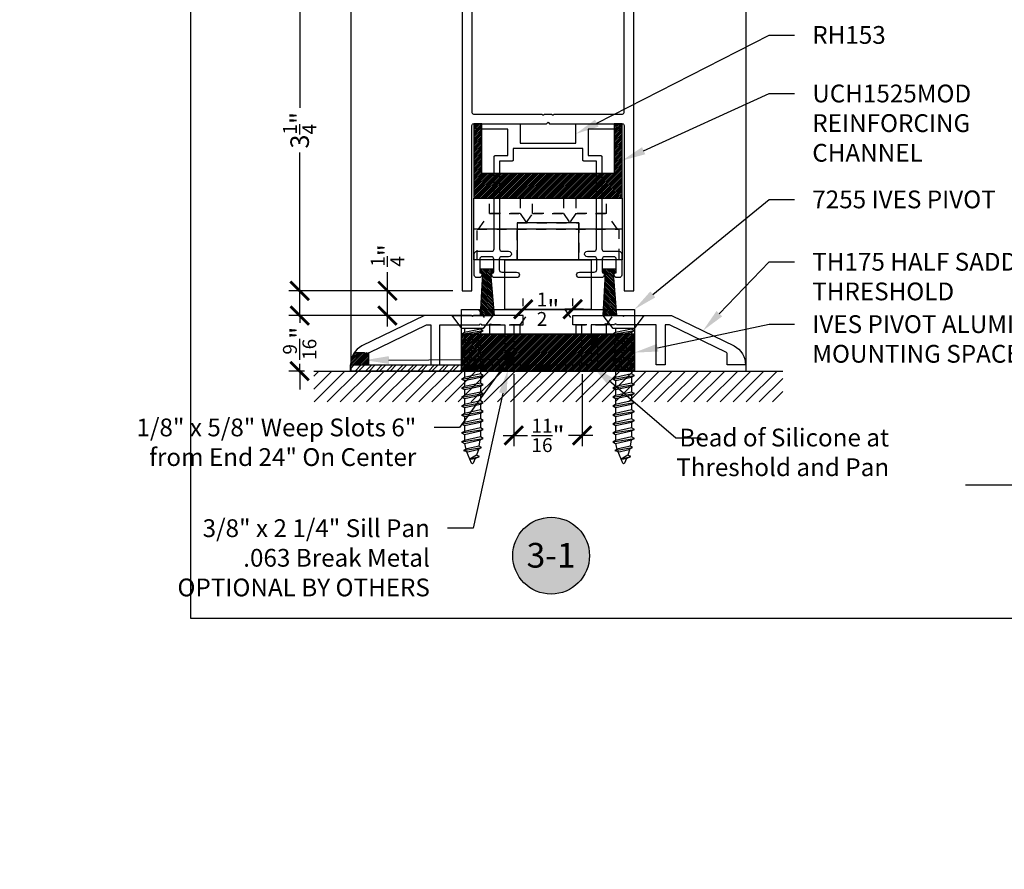
# Model space of a CAD drawing. Extents: x -10 to 198, y -3 to 158.
# Drawn here: x 36 to 46, y -3 to 6 of the extents above; entities that cross this region are included whole.
import ezdxf
from ezdxf import colors
from ezdxf.entities.mleader import LeaderData, LeaderLine
from ezdxf.enums import TextEntityAlignment as Align
from ezdxf.math import Vec2, Vec3

# ---------------------------------------------------------------- set-up
doc = ezdxf.new("R2010")
doc.units = 0
doc.header["$LTSCALE"] = 0.25
doc.header["$MEASUREMENT"] = 0
doc.linetypes.add('HIDDEN2', pattern=[0.1875, 0.125, -0.0625])
for name, color, linetype in [('Arcadia-Dim', 4, 'Continuous'), ('Arcadia-Hidden', 1, 'HIDDEN2'), ('Arcadia-Profile', 5, 'Continuous'), ('Arcadia-Shade', 8, 'Continuous'), ('Arcadia-Text', 3, 'Continuous'), ('Arcadia-Title', 1, 'Continuous')]:
    doc.layers.add(name, color=color, linetype=linetype)
doc.layers.add('Arcadia-Mview', color=6, linetype='Continuous', plot=False)
doc.styles.get("Standard").update_dxf_attribs({"font": 'ARIALN.TTF'})
doc.dimstyles.new('Arcadia-2', dxfattribs={"dimscale": 2, "dimtxt": 0.0938, "dimasz": 0.0938, "dimexe": 0.0546, "dimexo": 0.0469, "dimgap": 0.0469, "dimtad": 0, "dimtih": 1, "dimdec": 4, "dimzin": 3, "dimdsep": 46, "dimlunit": 4, "dimtxsty": 'Standard', "dimblk": 'ARCHTICK', "dimcen": 0.0469, "dimdle": 0.0546, "dimclrd": 256, "dimclre": 256, "dimclrt": 256, "dimadec": 0, "dimazin": 0, "dimtfac": 0.75, "dimtdec": 4, "dimtix": 1, "dimtmove": 2, "dimatfit": 3, "dimfxl": 1, "dimtolj": 1, "dimtzin": 3, "dimlwd": -3, "dimlwe": -3, "dimarcsym": 0})

# ---------------------------------------------------------------- blocks, each defined once
blk = doc.blocks.new('_ArchTick')
at = {"color": 0, "linetype": 'ByBlock', "lineweight": -3, "const_width": 0.15}
blk.add_lwpolyline([(-0.5, -0.5), (0.5, 0.5)], dxfattribs=at)
blk = doc.blocks.new('*D67')
at = {"layer": 'Arcadia-Dim', "lineweight": -3, "transparency": 16777216}
for p, q in [((41.2731, 2.4696), (41.2731, 1.741)), ((41.9653, 2.4696), (41.9653, 1.741)), ((41.1639, 1.8502), (41.4112, 1.8502)), ((42.0745, 1.8502), (41.8272, 1.8502))]:
    blk.add_line(p, q, dxfattribs=at)
at = {"layer": 'DEFPOINTS', "color": 0, "transparency": 16777216}
for p in [(41.2731, 2.5634), (41.9653, 2.5634), (41.2731, 1.8502)]:
    blk.add_point(p, dxfattribs=at)
at = {"layer": 'Arcadia-Dim', "lineweight": -3, "transparency": 16777216, "xscale": 0.1876, "yscale": 0.1876, "zscale": 0.1876, "rotation": 180}
blk.add_blockref('_ArchTick', (41.2731, 1.8502), dxfattribs=at)
at = {"layer": 'Arcadia-Dim', "lineweight": -3, "transparency": 16777216, "xscale": 0.1876, "yscale": 0.1876, "zscale": 0.1876}
blk.add_blockref('_ArchTick', (41.9653, 1.8502), dxfattribs=at)
at = {"layer": 'Arcadia-Dim', "transparency": 16777216, "insert": (41.6192, 1.8502), "char_height": 0.1876, "attachment_point": 5}
blk.add_mtext('\\A1;{\\H0.75x;\\S11/16;}"', dxfattribs=at)
blk = doc.blocks.new('*D68')
at = {"layer": 'Arcadia-Dim', "lineweight": -3, "transparency": 16777216}
for p, q in [((39.1048, 6.6726), (39.1048, 5.1646)), ((40.6654, 6.5634), (38.9956, 6.5634)), ((39.1048, 3.2042), (39.1048, 4.7121)), ((40.6554, 3.3134), (38.9956, 3.3134))]:
    blk.add_line(p, q, dxfattribs=at)
at = {"layer": 'DEFPOINTS', "color": 0, "transparency": 16777216}
for p in [(39.1048, 6.5634), (40.7592, 6.5634), (40.7492, 3.3134)]:
    blk.add_point(p, dxfattribs=at)
at = {"layer": 'Arcadia-Dim', "lineweight": -3, "transparency": 16777216, "xscale": 0.1876, "yscale": 0.1876, "zscale": 0.1876}
for p, rotation in [((39.1048, 6.5634), 90), ((39.1048, 3.3134), 270)]:
    blk.add_blockref('_ArchTick', p, dxfattribs=dict(at, rotation=rotation))
at = {"layer": 'Arcadia-Dim', "lineweight": -3, "transparency": 16777216, "insert": (39.1048, 4.9384), "char_height": 0.1876, "attachment_point": 5, "rotation": 90}
blk.add_mtext('\\A1;3{\\H0.75x;\\S1/4;}"', dxfattribs=at)
blk = doc.blocks.new('*D70')
at = {"layer": 'Arcadia-Dim', "lineweight": -3, "transparency": 16777216}
for p, q in [((39.1048, 3.0634), (39.1048, 3.251)), ((40.4293, 3.0634), (38.9956, 3.0634)), ((39.1048, 3.0634), (39.1048, 2.9901)), ((39.1529, 2.5009), (38.9956, 2.5009)), ((39.1048, 2.5009), (39.1048, 2.5741)), ((39.1048, 2.5009), (39.1048, 2.3133))]:
    blk.add_line(p, q, dxfattribs=at)
at = {"layer": 'DEFPOINTS', "color": 0, "transparency": 16777216}
for p in [(40.5231, 3.0634), (39.1048, 2.5009), (39.2467, 2.5009)]:
    blk.add_point(p, dxfattribs=at)
at = {"layer": 'Arcadia-Dim', "lineweight": -3, "transparency": 16777216, "xscale": 0.1876, "yscale": 0.1876, "zscale": 0.1876}
for p, rotation in [((39.1048, 3.0634), 270), ((39.1048, 2.5009), 90)]:
    blk.add_blockref('_ArchTick', p, dxfattribs=dict(at, rotation=rotation))
at = {"layer": 'Arcadia-Dim', "lineweight": -3, "transparency": 16777216, "insert": (39.1048, 2.7821), "char_height": 0.1876, "attachment_point": 5, "rotation": 90}
blk.add_mtext('\\A1;{\\H0.75x;\\S9/16;}"', dxfattribs=at)
blk = doc.blocks.new('*D72')
at = {"layer": 'Arcadia-Dim', "lineweight": -3, "transparency": 16777216}
for p, q in [((39.9941, 3.3134), (39.9941, 3.501)), ((40.6554, 3.3134), (39.8849, 3.3134)), ((39.9941, 2.9542), (39.9941, 3.3134)), ((40.4293, 3.0634), (39.8849, 3.0634))]:
    blk.add_line(p, q, dxfattribs=at)
at = {"layer": 'DEFPOINTS', "color": 0, "transparency": 16777216}
for p in [(39.9941, 3.3134), (40.7492, 3.3134), (40.5231, 3.0634)]:
    blk.add_point(p, dxfattribs=at)
at = {"layer": 'Arcadia-Dim', "lineweight": -3, "transparency": 16777216, "xscale": 0.1876, "yscale": 0.1876, "zscale": 0.1876}
for p, rotation in [((39.9941, 3.3134), 90), ((39.9941, 3.0634), 270)]:
    blk.add_blockref('_ArchTick', p, dxfattribs=dict(at, rotation=rotation))
at = {"layer": 'Arcadia-Dim', "transparency": 16777216, "insert": (39.9941, 3.6718), "char_height": 0.1876, "attachment_point": 5, "rotation": 90}
blk.add_mtext('\\A1;{\\H0.75x;\\S1/4;}"', dxfattribs=at)
blk = doc.blocks.new('MO-HAIR_3')
at = {"layer": 'Arcadia-Shade'}
h = blk.add_hatch(dxfattribs=at)
h.set_pattern_fill('ANSI31', color=256, scale=0.1, style=0)
h.set_pattern_definition([(45, (21.117319, -28.265884), (-0.0088388348, 0.0088388348), [])])
h.paths.add_polyline_path([(0.0383, 0.044), (0.0747, 0.4718), (-0.0621, 0.4718), (-0.0389, 0.044), (-0.0657, 0.044), (-0.0657, 0), (0.0657, 0), (0.0657, 0.044)])
at = {"layer": 'Arcadia-Profile'}
blk.add_lwpolyline([(0.0383, 0.044), (0.0747, 0.4718), (-0.0621, 0.4718), (-0.0389, 0.044), (-0.0657, 0.044), (-0.0657, 0), (0.0657, 0), (0.0657, 0.044)], close=True, dxfattribs=at)
blk = doc.blocks.new('*U53')
at = {"layer": 'Arcadia-Profile'}
for p, q in [((0.1875, -0.1105), (0.1517, 0.1105)), ((0.2784, -0.1105), (0.2426, 0.1105)), ((0.37, -0.1105), (0.3342, 0.1105)), ((0.4609, -0.1105), (0.4251, 0.1105)), ((0.5518, -0.1105), (0.516, 0.1105)), ((0.6427, -0.1105), (0.6069, 0.1105)), ((0.7342, -0.1105), (0.6984, 0.1105)), ((0.8252, -0.1105), (0.7894, 0.1105)), ((0.9161, -0.1105), (0.8803, 0.1105)), ((1.007, -0.1105), (0.9712, 0.1105)), ((1.0979, -0.1105), (1.0621, 0.1105)), ((1.1888, -0.1105), (1.153, 0.1105)), ((1.2792, -0.1105), (1.2434, 0.1105)), ((1.3664, -0.0894), (1.3348, 0.0907)), ((1.452, -0.0265), (1.4257, 0.0729))]:
    blk.add_line(p, q, dxfattribs=at)
at = {"layer": 'Arcadia-Profile', "lineweight": -3}
for p, q in [((0.132, 0.081), (0.1363, 0.081)), ((0.1672, 0.081), (0.2272, 0.081)), ((0.2581, 0.081), (0.3187, 0.081)), ((0.3496, 0.081), (0.4096, 0.081)), ((0.4405, 0.081), (0.5005, 0.081)), ((0.5315, 0.081), (0.5914, 0.081)), ((0.6224, 0.081), (0.683, 0.081)), ((0.7139, 0.081), (0.7739, 0.081)), ((0.8048, 0.081), (0.8648, 0.081)), ((0.8957, 0.081), (0.9557, 0.081)), ((0.9866, 0.081), (1.0466, 0.081)), ((1.0775, 0.081), (1.1375, 0.081)), ((1.1684, 0.081), (1.2279, 0.081)), ((1.3221, 0.0689), (1.2594, 0.0786)), ((0.132, -0.081), (0.1721, -0.081)), ((0.203, -0.081), (0.263, -0.081)), ((0.2939, -0.081), (0.3545, -0.081)), ((0.3855, -0.081), (0.4454, -0.081)), ((0.4764, -0.081), (0.5363, -0.081)), ((0.5673, -0.081), (0.6273, -0.081)), ((0.6582, -0.081), (0.7188, -0.081)), ((0.7497, -0.081), (0.8097, -0.081)), ((0.8406, -0.081), (0.9006, -0.081)), ((0.9315, -0.081), (0.9915, -0.081)), ((1.0225, -0.081), (1.0824, -0.081)), ((1.1134, -0.081), (1.1733, -0.081)), ((1.2043, -0.081), (1.2637, -0.081)), ((1.2947, -0.081), (1.3553, -0.0676))]:
    blk.add_line(p, q, dxfattribs=at)
at = {"layer": 'Arcadia-Profile', "linetype": 'Continuous'}
blk.add_lwpolyline([(0.132, 0.1075), (0.132, -0.1075), (0, -0.206), (0, 0.206)], close=True, dxfattribs=at)
at = {"layer": 'Arcadia-Profile'}
for points in [[(0.1875, -0.1105), (0.203, -0.081), (0.1672, 0.081), (0.1517, 0.1105), (0.1363, 0.081), (0.1721, -0.081)], [(0.2784, -0.1105), (0.2939, -0.081), (0.2581, 0.081), (0.2426, 0.1105), (0.2272, 0.081), (0.263, -0.081)], [(0.37, -0.1105), (0.3855, -0.081), (0.3496, 0.081), (0.3342, 0.1105), (0.3187, 0.081), (0.3545, -0.081)], [(0.4609, -0.1105), (0.4764, -0.081), (0.4405, 0.081), (0.4251, 0.1105), (0.4096, 0.081), (0.4454, -0.081)], [(0.5518, -0.1105), (0.5673, -0.081), (0.5315, 0.081), (0.516, 0.1105), (0.5005, 0.081), (0.5363, -0.081)], [(0.6427, -0.1105), (0.6582, -0.081), (0.6224, 0.081), (0.6069, 0.1105), (0.5914, 0.081), (0.6273, -0.081)], [(0.7342, -0.1105), (0.7497, -0.081), (0.7139, 0.081), (0.6984, 0.1105), (0.683, 0.081), (0.7188, -0.081)], [(0.8252, -0.1105), (0.8406, -0.081), (0.8048, 0.081), (0.7894, 0.1105), (0.7739, 0.081), (0.8097, -0.081)], [(0.9161, -0.1105), (0.9315, -0.081), (0.8957, 0.081), (0.8803, 0.1105), (0.8648, 0.081), (0.9006, -0.081)], [(1.007, -0.1105), (1.0225, -0.081), (0.9866, 0.081), (0.9712, 0.1105), (0.9557, 0.081), (0.9915, -0.081)], [(1.0979, -0.1105), (1.1134, -0.081), (1.0775, 0.081), (1.0621, 0.1105), (1.0466, 0.081), (1.0824, -0.081)], [(1.1888, -0.1105), (1.2043, -0.081), (1.1684, 0.081), (1.153, 0.1105), (1.1375, 0.081), (1.1733, -0.081)], [(1.2792, -0.1105), (1.2947, -0.081), (1.2594, 0.0786), (1.2434, 0.1105), (1.2279, 0.081), (1.2637, -0.081)], [(1.3664, -0.0894), (1.3779, -0.0445), (1.3568, 0.0519), (1.3348, 0.0907), (1.3221, 0.0689), (1.3496, -0.0565)]]:
    blk.add_lwpolyline(points, close=True, dxfattribs=at)
for points in [[(1.3497, 0.0644), (1.4123, 0.0422)], [(1.452, -0.0265), (1.446, 0.0285), (1.4257, 0.0729), (1.4123, 0.0422), (1.452, -0.0265)]]:
    blk.add_lwpolyline(points, dxfattribs=at)
blk.add_lwpolyline([(1.446, 0.0284), (1.4944, 0.0083, -0.665055), (1.4944, -0.0085), (1.3741, -0.0596)], format="xyb", dxfattribs=at)
blk = doc.blocks.new('*D65')
at = {"layer": 'Arcadia-Dim', "lineweight": -3, "transparency": 16777216}
for p, q in [((41.3692, 3.1572), (41.3692, 3.2366)), ((41.8692, 3.1572), (41.8692, 3.2366)), ((41.26, 3.1274), (41.4501, 3.1274)), ((41.9784, 3.1274), (41.7884, 3.1274))]:
    blk.add_line(p, q, dxfattribs=at)
at = {"layer": 'DEFPOINTS', "color": 0, "transparency": 16777216}
for p in [(41.3692, 3.1274), (41.3692, 3.0634), (41.8692, 3.0634)]:
    blk.add_point(p, dxfattribs=at)
at = {"layer": 'Arcadia-Dim', "lineweight": -3, "transparency": 16777216, "xscale": 0.1876, "yscale": 0.1876, "zscale": 0.1876, "rotation": 180}
blk.add_blockref('_ArchTick', (41.3692, 3.1274), dxfattribs=at)
at = {"layer": 'Arcadia-Dim', "lineweight": -3, "transparency": 16777216, "xscale": 0.1876, "yscale": 0.1876, "zscale": 0.1876}
blk.add_blockref('_ArchTick', (41.8692, 3.1274), dxfattribs=at)
at = {"layer": 'Arcadia-Dim', "transparency": 16777216, "insert": (41.6192, 3.1274), "char_height": 0.1876, "attachment_point": 5}
blk.add_mtext('\\A1;{\\H0.75x;\\S1/2;}"', dxfattribs=at)
blk = doc.blocks.new('Keynote')
at = {"layer": 'Arcadia-Shade', "lineweight": -3}
h = blk.add_hatch(color=256, dxfattribs=at)
h.dxf.hatch_style = 1
edge = h.paths.add_edge_path()
edge.add_arc((0, 0), 0.0972, 0, 360)
at = {"layer": 'DEFPOINTS', "lineweight": -3}
blk.add_circle((0, 0), 0.0972, dxfattribs=at)
at = {"layer": 'Arcadia-Text'}
blk.add_attdef('KEYNOTE_BUBBLE', text='', height=0.0625, dxfattribs=at).set_placement((0, 0), align=Align.MIDDLE_CENTER)

msp = doc.modelspace()

# ---------------------------------------------------------------- hatches: boundary and pattern name
at = {"layer": 'Arcadia-Shade'}
h = msp.add_hatch(dxfattribs=at)
h.set_pattern_fill('ANSI31', color=256, scale=0.1)
h.set_pattern_definition([(45, (-6.683077, -11.886468), (-0.0088388348, 0.0088388348), [])])
edge = h.paths.add_edge_path()
edge.add_line((42.27921, 4.50086), (40.95921, 4.50086))
edge.add_arc((40.95921, 4.51086), 0.01, 180, 270, ccw=False)
edge.add_line((40.94921, 4.51086), (40.94921, 5.00336))
edge.add_line((40.94921, 5.00336), (40.86921, 5.00336))
edge.add_line((40.86921, 5.00336), (40.86921, 4.26086))
edge.add_arc((40.87921, 4.26086), 0.01, 180, 270)
edge.add_line((40.87921, 4.25086), (42.35921, 4.25086))
edge.add_arc((42.35921, 4.26086), 0.01, 270, 360)
edge.add_line((42.36921, 4.26086), (42.36921, 5.00336))
edge.add_line((42.36921, 5.00336), (42.28921, 5.00336))
edge.add_line((42.28921, 5.00336), (42.28921, 4.51086))
edge.add_arc((42.27921, 4.51086), 0.01, -90, 0, ccw=False)
h = msp.add_hatch(dxfattribs=at)
h.set_pattern_fill('ANSI32', color=256, scale=0.2)
h.set_pattern_definition([(45, (-152.117125, 1.21187), (-0.05303301, 0.05303301), []), (45, (-152.08177, 1.21187), (-0.05303301, 0.05303301), [])])
h.paths.add_polyline_path([(42.12133, 2.50036), (39.61921, 2.50036), (39.61921, 2.56336), (42.05833, 2.56336), (42.05833, 2.8636), (42.12133, 2.8636)])
h = msp.add_hatch(dxfattribs=at)
h.set_pattern_fill('ANSI31', color=256, scale=0.1)
h.set_pattern_definition([(45, (36.410963, 0.172244), (-0.008838835, 0.008838835), [])])
h.paths.add_polyline_path([(40.74421, 2.87586), (42.49421, 2.87586), (42.49421, 2.50086), (40.74421, 2.50086)])
h = msp.add_hatch(dxfattribs=at)
h.set_pattern_fill('ANSI31', color=256, scale=0.1)
h.set_pattern_definition([(45, (-604.597071, 349.529396), (-0.00883883476, 0.00883883476), [])])
h.paths.add_polyline_path([(39.80671, 2.56336), (39.80671, 2.68072, -0.2208162), (39.81026, 2.68836), (39.65839, 2.68836, 0.1145489), (39.62171, 2.59636), (39.62171, 2.56336)])
h = msp.add_hatch(dxfattribs=at)
h.set_pattern_fill('ANSI31', color=256, scale=0.1)
h.set_pattern_definition([(45, (-152.117125, 1.211869), (-0.0088388348, 0.0088388348), [])])
h.paths.add_polyline_path([(41.1801, 2.68836), (41.2731, 2.68836), (41.2731, 2.56336), (41.1801, 2.56336)])
h = msp.add_hatch(dxfattribs=at)
h.set_pattern_fill('ANSI31', color=256, scale=0.75, style=0)
h.set_pattern_definition([(45, (-100.57465, -111.51833), (-0.06629126, 0.06629126), [])])
h.paths.add_polyline_path([(39.24671, 2.18836), (39.24671, 2.50086), (43.99671, 2.50086), (43.99671, 2.18836)])

# ---------------------------------------------------------------- linework, layer by layer
for p, q in [((39.24671, 2.50086), (43.99671, 2.50086)), ((45.84659, 1.3515), (54.15455, 1.3515))]:
    msp.add_line(p, q)
for points in [[(40.86921, 4.25086), (42.36921, 4.25086), (42.36921, 3.62586), (40.86921, 3.62586), (40.86921, 4.25086)], [(40.86921, 4.25086), (42.36921, 4.25086), (42.36921, 3.93836), (40.86921, 3.93836), (40.86921, 4.25086)]]:
    msp.add_lwpolyline(points)
at = {"layer": 'Arcadia-Hidden'}
for p, q in [((39.65839, 2.68836), (39.81026, 2.68836)), ((41.1801, 2.68836), (41.2731, 2.68836))]:
    msp.add_line(p, q, dxfattribs=at)
for points in [[(41.33796, 4.25086), (41.33796, 4.09466), (41.02546, 4.09466), (41.02546, 4.25086)], [(41.77546, 4.25086), (41.77546, 4.09466), (41.46296, 4.09466), (41.46296, 4.25086)], [(41.90046, 4.25086), (41.90046, 4.09466), (42.21296, 4.09466), (42.21296, 4.25086)], [(40.91606, 3.93836), (41.02546, 4.09466), (41.33796, 4.09466), (41.44736, 3.93836)], [(41.39731, 4.00086), (41.46296, 4.09466), (41.77546, 4.09466), (41.84112, 4.00086)], [(42.32236, 3.93836), (42.21296, 4.09466), (41.90046, 4.09466), (41.79106, 3.93836)], [(41.30671, 3.62586), (41.30671, 4.00086), (41.93171, 4.00086), (41.93171, 3.62586), (41.30671, 3.62586)], [(40.90046, 3.93836), (42.33796, 3.93836), (42.33796, 3.62586), (40.90046, 3.62586), (40.90046, 3.93836)], [(40.91606, 3.12586), (41.02546, 2.96956), (41.33796, 2.96956), (41.44736, 3.12586)], [(41.79106, 3.12586), (41.90046, 2.96956), (42.21296, 2.96956), (42.32236, 3.12586)], [(41.33796, 2.87586), (41.33796, 2.96956), (41.02546, 2.96956), (41.02546, 2.87586)], [(42.21296, 2.87586), (42.21296, 2.96956), (41.90046, 2.96956), (41.90046, 2.87586)]]:
    msp.add_lwpolyline(points, dxfattribs=at)
at = {"layer": 'Arcadia-Mview', "lineweight": -3}
msp.add_lwpolyline([(70, 37.31833), (38, 37.31833), (38, 0), (70, 0)], close=True, dxfattribs=at)
at = {"layer": 'Arcadia-Profile'}
for p, q in [((39.62171, 8.31336), (39.62171, 2.50086)), ((43.62171, 8.31336), (43.62171, 2.50086)), ((41.30671, 3.62586), (41.93171, 3.62586))]:
    msp.add_line(p, q, dxfattribs=at)
for points in [[(40.74921, 6.55336), (40.74921, 3.31336), (40.84921, 3.31336), (40.84921, 4.98836, -0.4142136), (40.86421, 5.00336), (41.60321, 5.00336), (41.61921, 5.01936), (41.63521, 5.00336), (42.37421, 5.00336, -0.4142136), (42.38921, 4.98836), (42.38921, 3.31336), (42.48921, 3.31336), (42.48921, 6.55336, 0.4142136)], [(40.52546, 2.96956), (40.92644, 2.96956, -1), (40.94644, 2.96956), (41.02644, 2.96956, -1), (41.04644, 2.96956), (41.18166, 2.96956), (41.18166, 2.56336), (41.27546, 2.56336), (41.27546, 2.96961), (41.36921, 2.96961), (41.36921, 3.06336), (40.86356, 3.06336), (40.85356, 3.05336), (40.84356, 3.06336), (40.37151, 3.06336, 0.1131401), (40.36715, 3.06237), (39.73468, 2.75634, 0.2763181), (39.61921, 2.56336), (39.80671, 2.56336), (39.80671, 2.68072, -0.2875956), (39.81236, 2.68973), (40.38865, 2.96857, -0.1131401), (40.39301, 2.96956), (40.43166, 2.96956), (40.43166, 2.56336), (40.52546, 2.56336), (40.52546, 2.96961)], [(42.71296, 2.96956), (42.31199, 2.96956, 1), (42.29199, 2.96956), (42.21199, 2.96956, 1), (42.19199, 2.96956), (42.05676, 2.96956), (42.05676, 2.56336), (41.96296, 2.56336), (41.96296, 2.96961), (41.86921, 2.96961), (41.86921, 3.06336), (42.37486, 3.06336), (42.38486, 3.05336), (42.39486, 3.06336), (42.86692, 3.06336, -0.1131401), (42.87128, 3.06237), (43.50375, 2.75634, -0.2763181), (43.61921, 2.56336), (43.43171, 2.56336), (43.43171, 2.68072, 0.2875956), (43.42607, 2.68973), (42.84978, 2.96857, 0.1131401), (42.84542, 2.96956), (42.80676, 2.96956), (42.80676, 2.56336), (42.71296, 2.56336), (42.71296, 2.96961)]]:
    msp.add_lwpolyline(points, format="xyb", dxfattribs=at)
for points in [[(42.37421, 6.35336), (40.86421, 6.35336, 0.4142136), (40.84921, 6.33836), (40.84921, 5.11836, 0.4142136), (40.86421, 5.10336), (41.55921, 5.10336, 1), (41.57921, 5.10336), (41.65921, 5.10336, 1), (41.67921, 5.10336), (42.37421, 5.10336, 0.4142136), (42.38921, 5.11836), (42.38921, 6.33836, 0.4142136)], [(42.27921, 4.50086), (40.95921, 4.50086, -0.4142136), (40.94921, 4.51086), (40.94921, 5.00336), (40.86921, 5.00336), (40.86921, 4.26086, 0.4142136), (40.87921, 4.25086), (42.35921, 4.25086, 0.4142136), (42.36921, 4.26086), (42.36921, 5.00336), (42.28921, 5.00336), (42.28921, 4.51086, -0.4142136)], [(41.30171, 3.44736), (41.07671, 3.44736, -0.8872798), (41.07021, 3.50158), (41.07021, 3.63336, 0.4142136), (41.04521, 3.65836), (40.95321, 3.65836, 0.4142136), (40.92821, 3.63336), (40.92821, 3.50158, -0.8872798), (40.92171, 3.44736), (40.89821, 3.44736, -0.4142136), (40.87321, 3.47236), (40.87321, 3.68836, -0.4142136), (40.89821, 3.71336), (41.04821, 3.71336, 0.4142136), (41.07321, 3.73836), (41.07321, 4.67236, -0.4142136), (41.08321, 4.68236), (41.21121, 4.68236), (41.21121, 4.94836), (40.91421, 4.94836, -1), (40.91421, 5.00336), (41.32871, 5.00336, -0.4142136), (41.33871, 4.99336), (41.33871, 4.80936), (41.89971, 4.80936), (41.89971, 4.99336, -0.4142136), (41.90971, 5.00336), (42.32421, 5.00336, -1), (42.32421, 4.94836), (42.02721, 4.94836), (42.02721, 4.68236), (42.15521, 4.68236, -0.4142136), (42.16521, 4.67236), (42.16521, 3.73836, 0.4142136), (42.19021, 3.71336), (42.34021, 3.71336, -0.4142136), (42.36521, 3.68836), (42.36521, 3.47236, -0.4142136), (42.34021, 3.44736), (42.31671, 3.44736, -0.8872798), (42.31021, 3.50158), (42.31021, 3.63336, 0.4142136), (42.28521, 3.65836), (42.19321, 3.65836, 0.4142136), (42.16821, 3.63336), (42.16821, 3.50158, -0.8872798), (42.16171, 3.44736), (41.93671, 3.44736, -1), (41.93671, 3.50236), (42.08821, 3.50236, 0.4142136), (42.11321, 3.52736), (42.11321, 3.63336, 0.4142136), (42.08821, 3.65836), (42.01771, 3.65836, -1), (42.01771, 3.71336), (42.08521, 3.71336, 0.4142136), (42.11021, 3.73836), (42.11021, 4.62736), (41.98221, 4.62736, -0.4142136), (41.97221, 4.63736), (41.97221, 4.75436), (41.26621, 4.75436), (41.26621, 4.63736, -0.4142136), (41.25621, 4.62736), (41.12821, 4.62736), (41.12821, 3.73836, 0.4142136), (41.15321, 3.71336), (41.22071, 3.71336, -1), (41.22071, 3.65836), (41.15021, 3.65836, 0.4142136), (41.12521, 3.63336), (41.12521, 3.52736, 0.4142136), (41.15021, 3.50236), (41.30171, 3.50236, -1)]]:
    msp.add_lwpolyline(points, format="xyb", close=True, dxfattribs=at)
for points in [[(41.93171, 3.62586), (41.93171, 4.00086), (41.30671, 4.00086), (41.30671, 3.62586)], [(41.18171, 3.12586), (41.18171, 3.62586), (42.05671, 3.62586), (42.05671, 3.12586)], [(42.12133, 2.50036), (39.61921, 2.50036), (39.61921, 2.56336), (42.05833, 2.56336), (42.05833, 2.8636), (42.12133, 2.8636)]]:
    msp.add_lwpolyline(points, close=True, dxfattribs=at)
msp.add_lwpolyline([(40.74421, 2.87586), (40.74421, 3.12586), (42.49421, 3.12586), (42.49421, 2.87586), (40.74421, 2.87586)], dxfattribs=at)
at = {"layer": 'Arcadia-Profile', "lineweight": -3}
msp.add_lwpolyline([(40.74421, 2.87586), (42.49421, 2.87586), (42.49421, 2.50086), (40.74421, 2.50086), (40.74421, 2.87586)], dxfattribs=at)

# ---------------------------------------------------------------- block references
at = {"lineweight": -3, "rotation": 270}
for p in [(40.85356, 3.06336), (42.38486, 3.06336)]:
    msp.add_blockref('*U53', p, dxfattribs=at)
at = {"layer": 'Arcadia-Profile', "lineweight": -3}
ref = msp.add_blockref('Keynote', (41.6508, 0.63271), dxfattribs=dict(at, xscale=4, yscale=4, zscale=4, rotation=180))
ref.add_attrib('KEYNOTE_BUBBLE', '3-1', dxfattribs={"layer": 'Arcadia-Text', "height": 0.25}).set_placement((41.6508, 0.63697), align=Align.MIDDLE_CENTER)
at = {"layer": 'Arcadia-Shade', "xscale": -1, "rotation": 180}
for p in [(40.99921, 3.53513), (42.23921, 3.53513)]:
    msp.add_blockref('MO-HAIR_3', p, dxfattribs=at)

# ---------------------------------------------------------------- dimensions: what is measured, and where the dimension line sits
at = {"layer": 'Arcadia-Dim', "lineweight": -3}
dim = msp.add_linear_dim(base=(39.10476, 6.56336), p1=(40.74921, 3.31336), p2=(40.75921, 6.56336), angle=270, dimstyle='Arcadia-2', dxfattribs=at)
dim.commit()
dim.dimension.update_dxf_attribs({"geometry": '*D68', "text_midpoint": (39.10476, 4.93836), "text_rotation": 90})
at = {"layer": 'Arcadia-Dim'}
dim = msp.add_linear_dim(base=(39.99412, 3.31336), p1=(40.5231, 3.06336), p2=(40.74921, 3.31336), angle=90, dimstyle='Arcadia-2', override={"dimtix": 0, "dimtmove": 0}, dxfattribs=at)
dim.commit()
dim.dimension.update_dxf_attribs({"geometry": '*D72', "text_midpoint": (39.99412, 3.67175)})
for base, p1, p2, picture, middle in [((41.36921, 3.12738), (41.86921, 3.06336), (41.36921, 3.06336), '*D65', (41.61921, 3.12738)), ((41.2731, 1.85021), (41.96533, 2.56336), (41.2731, 2.56336), '*D67', (41.61921, 1.85021))]:
    dim = msp.add_linear_dim(base=base, p1=p1, p2=p2, angle=180, dimstyle='Arcadia-2', dxfattribs=at)
    dim.commit()
    dim.dimension.update_dxf_attribs({"geometry": picture, "text_midpoint": middle, "dimtype": 160})
at = {"layer": 'Arcadia-Dim', "lineweight": -3}
dim = msp.add_linear_dim(base=(39.10476, 2.50086), p1=(40.5231, 3.06336), p2=(39.24671, 2.50086), angle=90, dimstyle='Arcadia-2', override={"dimtix": 0, "dimtmove": 0}, dxfattribs=at)
dim.commit()
dim.dimension.update_dxf_attribs({"geometry": '*D70', "text_midpoint": (39.10476, 2.78211), "text_rotation": 90})

# ---------------------------------------------------------------- leaders
at = {"layer": 'Arcadia-Text', "lineweight": -3}
ml = msp.add_multileader_mtext('Standard', dxfattribs=at)
ml.set_content('\\A1;RH153', color=256)
ml.set_leader_properties()
ml.build(insert=Vec2(0, 0))
ml.multileader.update_dxf_attribs({"dogleg_length": 0.2577, "arrow_head_size": 0.24})
ctx = ml.context
ctx.base_point, ctx.char_height, ctx.arrow_head_size, ctx.landing_gap_size, ctx.plane_origin = Vec3(44.11514, 5.90221), 0.18, 0.24, 0.18, Vec3(50.02461, 8.39134)
notes = []
notes.append((ctx, [(1, (1, 1, 0), (43.85744, 5.90221), (1, 0), 0.2577, [(0, [(41.89971, 4.90136)], 0, [])])]))
ctx.mtext.insert, ctx.mtext.flow_direction = Vec3(44.29514, 5.99374), 5
ml = msp.add_multileader_mtext('Standard', dxfattribs=at)
ml.set_content('\\A1;UCH1525MOD\\PREINFORCING\\PCHANNEL', color=256)
ml.set_leader_properties()
ml.build(insert=Vec2(0, 0))
ml.multileader.update_dxf_attribs({"dogleg_length": 0.2577, "arrow_head_size": 0.24})
ctx = ml.context
ctx.base_point, ctx.char_height, ctx.arrow_head_size, ctx.landing_gap_size, ctx.plane_origin = Vec3(44.11514, 5.30945), 0.18, 0.24, 0.18, Vec3(50.02461, 7.79858)
notes.append((ctx, [(1, (1, 1, 0), (43.85744, 5.30945), (1, 0), 0.2577, [(0, [(42.36921, 4.63211)], 0, [])])]))
ctx.mtext.insert, ctx.mtext.flow_direction = Vec3(44.29514, 5.40099), 5
ml = msp.add_multileader_mtext('Standard', dxfattribs=at)
ml.set_content('\\A1;7255 IVES PIVOT', color=256)
ml.set_leader_properties()
ml.build(insert=Vec2(0, 0))
ml.multileader.update_dxf_attribs({"dogleg_length": 0.2577, "arrow_head_size": 0.24})
ctx = ml.context
ctx.base_point, ctx.char_height, ctx.arrow_head_size, ctx.landing_gap_size, ctx.plane_origin = Vec3(44.11514, 4.2375), 0.18, 0.24, 0.18, Vec3(50.02461, 6.72662)
notes.append((ctx, [(1, (1, 1, 0), (43.85744, 4.2375), (1, 0), 0.2577, [(0, [(42.49421, 3.12586)], 0, [])])]))
ctx.mtext.insert, ctx.mtext.flow_direction = Vec3(44.29514, 4.32903), 5
ml = msp.add_multileader_mtext('Standard', dxfattribs=at)
ml.set_content('\\A1;TH175 HALF SADDLE\\PTHRESHOLD', color=256)
ml.set_leader_properties()
ml.build(insert=Vec2(0, 0))
ml.multileader.update_dxf_attribs({"dogleg_length": 0.2577, "arrow_head_size": 0.24})
ctx = ml.context
ctx.base_point, ctx.char_height, ctx.arrow_head_size, ctx.landing_gap_size, ctx.plane_origin = Vec3(44.11514, 3.60616), 0.18, 0.24, 0.18, Vec3(50.297, 6.24047)
notes.append((ctx, [(1, (1, 1, 0), (43.85744, 3.60616), (1, 0), 0.2577, [(0, [(43.18751, 2.90935)], 0, [])])]))
ctx.mtext.insert, ctx.mtext.flow_direction = Vec3(44.29514, 3.69769), 5
ml = msp.add_multileader_mtext('Standard', dxfattribs=at)
ml.set_content('\\A1;IVES PIVOT ALUMINUM\\PMOUNTING SPACER', color=256)
ml.set_leader_properties()
ml.build(insert=Vec2(0, 0))
ml.multileader.update_dxf_attribs({"dogleg_length": 0.2577, "arrow_head_size": 0.24})
ctx = ml.context
ctx.base_point, ctx.char_height, ctx.arrow_head_size, ctx.landing_gap_size, ctx.plane_origin = Vec3(44.11514, 2.97482), 0.18, 0.24, 0.18, Vec3(50.02461, 5.46395)
notes.append((ctx, [(1, (1, 1, 0), (43.85744, 2.97482), (1, 0), 0.2577, [(0, [(42.49421, 2.68836)], 0, [])])]))
ctx.mtext.insert, ctx.mtext.flow_direction = Vec3(44.29514, 3.06636), 5
ml = msp.add_multileader_mtext('Standard', dxfattribs=at)
ml.set_content('1/8" x 5/8" Weep Slots 6" \\Pfrom End 24" On Center', color=256)
ml.set_leader_properties()
ml.build(insert=Vec2(0, 0))
ml.multileader.update_dxf_attribs({"dogleg_length": 0.2577, "arrow_head_size": 0.24})
ctx = ml.context
ctx.base_point, ctx.char_height, ctx.arrow_head_size, ctx.landing_gap_size, ctx.plane_origin = Vec3(37.84286, 1.92929), 0.18, 0.24, 0.18, Vec3(38.37845, 0.36576)
ctx.text_align_type = 2
notes.append((ctx, [(0, (1, 1, 0), (40.72333, 1.92929), (-1, 0), 0.2577, [(1, [(39.7678, 2.61191), (41.22253, 2.62092)], 0, [])])]))
ctx.mtext.insert, ctx.mtext.alignment, ctx.mtext.flow_direction = Vec3(40.28563, 2.02083), 3, 5
ml = msp.add_multileader_mtext('Standard', dxfattribs=at)
ml.set_content('3/8" x 2 1/4" Sill Pan\\P.063 Break Metal\\POPTIONAL BY OTHERS', color=256)
ml.set_leader_properties()
ml.build(insert=Vec2(0, 0))
ml.multileader.update_dxf_attribs({"dogleg_length": 0.2577, "arrow_head_size": 0.24})
ctx = ml.context
ctx.base_point, ctx.char_height, ctx.arrow_head_size, ctx.landing_gap_size, ctx.plane_origin = Vec3(37.97255, 0.90965), 0.18, 0.24, 0.18, Vec3(38.37845, 0.24301)
ctx.text_align_type = 2
notes.append((ctx, [(0, (1, 1, 0), (40.86075, 0.90965), (-1, 0), 0.2577, [(0, [(41.21324, 2.51174)], 0, [])])]))
ctx.mtext.insert, ctx.mtext.alignment, ctx.mtext.flow_direction = Vec3(40.42305, 1.00119), 3, 5
ml = msp.add_multileader_mtext('Standard', dxfattribs=at)
ml.set_content('Bead of Silicone at \\PThreshold and Pan', color=256)
ml.set_leader_properties()
ml.build(insert=Vec2(0, 0))
ml.multileader.update_dxf_attribs({"dogleg_length": 0.2577, "arrow_head_size": 0.24})
ctx = ml.context
ctx.base_point, ctx.char_height, ctx.arrow_head_size, ctx.landing_gap_size, ctx.plane_origin = Vec3(43.17026, 1.82676), 0.18, 0.24, 0.18, Vec3(44.66351, 0.24301)
ctx.text_align_type = 2
notes.append((ctx, [(0, (1, 1, 0), (42.91256, 1.82676), (1, 0), 0.2577, [(0, [(42.05833, 2.56336)], 0, [])])]))
ctx.mtext.insert, ctx.mtext.alignment, ctx.mtext.flow_direction = Vec3(45.07315, 1.91824), 3, 5
at = {"layer": 'Arcadia-Title', "lineweight": -3}
ml = msp.add_multileader_mtext('Standard', dxfattribs=at)
ml.set_content('42" A.F.F. TO CENTER OF PUSH/PULL\\P34" TO CENTER OF LOCKSET', color=256)
ml.set_leader_properties()
ml.build(insert=Vec2(0, 0))
ml.multileader.update_dxf_attribs({"has_dogleg": 0, "has_text_frame": 1, "dogleg_length": 0.36, "arrow_head_size": 0.12})
ctx = ml.context
ctx.base_point, ctx.char_height, ctx.arrow_head_size, ctx.landing_gap_size, ctx.plane_origin = Vec3(159.41414, 28.65952), 0.25, 0.12, 0.09, Vec3(140.95086, 28.72842)
ctx.text_align_type = 1
notes.append((ctx, [(0, (0, 0, 0), (0, 0), (1, 0), 1, [])]))
ctx.mtext.insert, ctx.mtext.alignment, ctx.mtext.flow_direction = Vec3(162.07823, 28.78665), 2, 5
for ctx, leaders in notes:
    for number, flags, end, landing, length, lines in leaders:
        leader = LeaderData()
        leader.index, (leader.has_last_leader_line, leader.has_dogleg_vector, leader.attachment_direction) = number, flags
        leader.last_leader_point, leader.dogleg_vector, leader.dogleg_length = Vec3(end), Vec3(landing), length
        for number, points, colour, breaks in lines:
            line = LeaderLine()
            line.index, line.vertices, line.color, line.breaks = number, Vec3.list(points), colors.encode_raw_color(colour), breaks
            leader.lines.append(line)
        ctx.leaders.append(leader)

doc.saveas('drawing.dxf')
